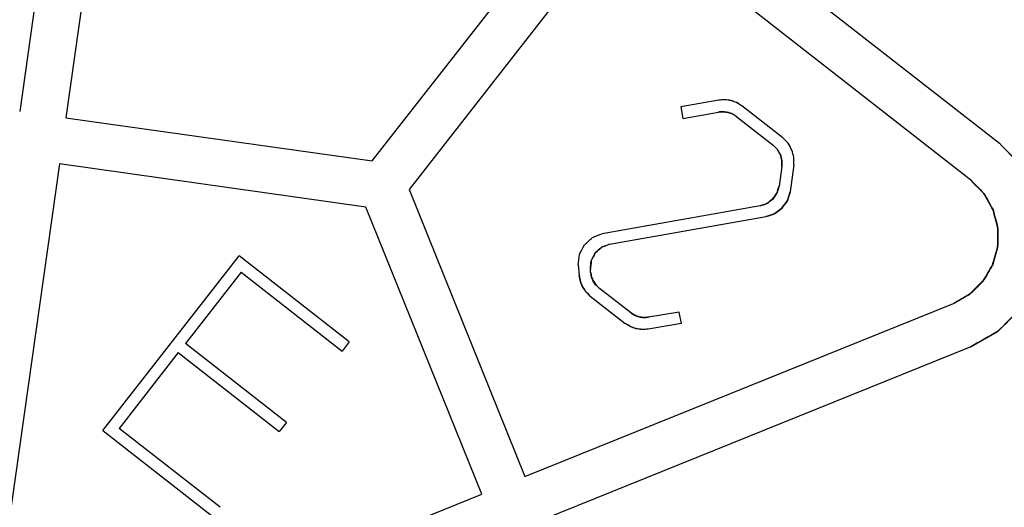
# Model space of a CAD drawing. Units: millimetres. Extents: x -128 to 40, y -17 to 220.
# Drawn here: x -107 to -105, y 87 to 89 of the extents above; entities that cross this region are included whole.
import ezdxf
from ezdxf.lldxf.tags import DXFTag

# ---------------------------------------------------------------- set-up
doc = ezdxf.new("R2010")
doc.units = ezdxf.units.MM
doc.layers.add('Top$33', color=7, linetype='Continuous', true_color=0xffffff)
tags = doc.linetypes.add('DASHED', pattern=[25.72, 12.86, -12.86]).pattern_tags.tags
tags[6:7] = [DXFTag(74, 4), DXFTag(75, 0), DXFTag(340, '0'), DXFTag(46, 0.0), DXFTag(50, 0.0), DXFTag(44, 0.0), DXFTag(45, 0.0)]
tags[4:5] = [DXFTag(74, 4), DXFTag(75, 0), DXFTag(340, '0'), DXFTag(46, 0.0), DXFTag(50, 0.0), DXFTag(44, 0.0), DXFTag(45, 0.0)]

msp = doc.modelspace()

# ---------------------------------------------------------------- linework, layer by layer
at = {"layer": 'Top$33', "color": 6, "linetype": 'DASHED', "lineweight": 25}
for p, q in [((-107.0703, 89.6112), (-107.2359, 88.4327)), ((-106.9515, 89.5945), (-107.1171, 88.416)), ((-105.599, 89.0429), (-104.7126, 88.3504)), ((-106.3277, 88.3051), (-105.7674, 89.0222)), ((-105.6729, 88.9483), (-106.2332, 88.2312)), ((-104.7865, 88.2558), (-105.6729, 88.9483)), ((-105.435, 88.4616), (-105.5334, 88.4442)), ((-105.5334, 88.4442), (-105.5282, 88.4147)), ((-105.5282, 88.4147), (-105.4364, 88.4309)), ((-105.2702, 88.3643), (-105.3758, 88.4468)), ((-107.1171, 88.416), (-106.3277, 88.3051)), ((-105.389, 88.419), (-105.2955, 88.346)), ((-107.1338, 88.2972), (-107.2718, 87.3154)), ((-106.3444, 88.1863), (-107.1338, 88.2972)), ((-105.273, 88.2904), (-105.2801, 88.2401)), ((-105.2421, 88.2948), (-105.2519, 88.2251)), ((-104.7865, 88.2558), (-104.7526, 88.2213)), ((-106.2332, 88.2312), (-105.9346, 87.4921)), ((-106.0458, 87.4472), (-106.3444, 88.1863)), ((-105.3291, 88.1894), (-105.7355, 88.1177)), ((-105.7168, 88.0905), (-105.3132, 88.1617)), ((-107.0221, 87.6112), (-106.671, 88.0607)), ((-106.3873, 87.839), (-106.671, 88.0607)), ((-105.7972, 88.0373), (-105.7948, 88.0097)), ((-105.7655, 88.0189), (-105.7661, 88.0262)), ((-106.6658, 88.0186), (-106.8092, 87.835)), ((-106.6658, 88.0186), (-106.4058, 87.8154)), ((-105.6629, 87.9145), (-105.7426, 87.9768)), ((-105.7663, 87.9572), (-105.6761, 87.8868)), ((-104.8312, 87.9379), (-104.7891, 87.9618)), ((-104.7892, 87.9616), (-104.8312, 87.9379)), ((-105.9346, 87.4921), (-104.8312, 87.9379)), ((-105.537, 87.9159), (-105.616, 87.9026)), ((-105.5318, 87.8863), (-105.537, 87.9159)), ((-105.5318, 87.8863), (-105.6175, 87.8719)), ((-104.7862, 87.8267), (-104.7168, 87.8659)), ((-106.5491, 87.6319), (-106.8092, 87.835)), ((-106.3873, 87.839), (-106.4058, 87.8154)), ((-104.7862, 87.8267), (-105.8896, 87.3809)), ((-106.8276, 87.8114), (-106.98, 87.6164)), ((-106.8276, 87.8114), (-106.5676, 87.6082)), ((-106.5491, 87.6319), (-106.5676, 87.6082)), ((-107.0221, 87.6112), (-106.7384, 87.3896)), ((-106.72, 87.4132), (-106.98, 87.6164)), ((-106.9651, 87.0758), (-106.0458, 87.4472))]:
    msp.add_line(p, q, dxfattribs=at)
for points, knots in [([(-105.3758, 88.4468), (-105.3803, 88.4497), (-105.3848, 88.4526), (-105.3894, 88.4554), (-105.3942, 88.4572), (-105.399, 88.459), (-105.4038, 88.4608), (-105.4088, 88.4614), (-105.4139, 88.4621), (-105.419, 88.4628), (-105.4243, 88.4624), (-105.4297, 88.462), (-105.435, 88.4616)], [0, 0, 0, 0, 0.255836, 0.255836, 0.255836, 0.5, 0.5, 0.5, 0.744164, 0.744164, 0.744164, 1, 1, 1, 1]), ([(-105.3758, 88.4468), (-105.3802, 88.4496), (-105.3847, 88.4523), (-105.3891, 88.4551), (-105.394, 88.4569), (-105.3989, 88.4587), (-105.4038, 88.4605), (-105.409, 88.4612), (-105.4142, 88.4619), (-105.4194, 88.4627), (-105.4246, 88.4623), (-105.4298, 88.4619), (-105.435, 88.4616)], [0, 0, 0, 0, 0.25, 0.25, 0.25, 0.5, 0.5, 0.5, 0.75, 0.75, 0.75, 1, 1, 1, 1]), ([(-105.4364, 88.4309), (-105.4321, 88.4312), (-105.4278, 88.4315), (-105.4235, 88.4319), (-105.4195, 88.4313), (-105.4154, 88.4308), (-105.4114, 88.4302), (-105.4075, 88.4288), (-105.4037, 88.4274), (-105.3999, 88.426), (-105.3962, 88.4237), (-105.3926, 88.4213), (-105.389, 88.419)], [0, 0, 0, 0, 0.255836, 0.255836, 0.255836, 0.5, 0.5, 0.5, 0.744164, 0.744164, 0.744164, 1, 1, 1, 1]), ([(-105.389, 88.419), (-105.3926, 88.4213), (-105.3961, 88.4235), (-105.3996, 88.4257), (-105.4036, 88.4271), (-105.4075, 88.4286), (-105.4114, 88.43), (-105.4156, 88.4306), (-105.4197, 88.4311), (-105.4239, 88.4317), (-105.428, 88.4314), (-105.4322, 88.4311), (-105.4364, 88.4309)], [0, 0, 0, 0, 0.25, 0.25, 0.25, 0.5, 0.5, 0.5, 0.75, 0.75, 0.75, 1, 1, 1, 1]), ([(-105.2421, 88.2948), (-105.2421, 88.3012), (-105.2421, 88.3076), (-105.242, 88.3139), (-105.2437, 88.3204), (-105.2454, 88.3268), (-105.2471, 88.3332), (-105.2502, 88.3389), (-105.2534, 88.3447), (-105.2566, 88.3504), (-105.2611, 88.355), (-105.2657, 88.3597), (-105.2702, 88.3643)], [0, 0, 0, 0, 0.24511, 0.24511, 0.24511, 0.499856, 0.499856, 0.499856, 0.750809, 0.750809, 0.750809, 1, 1, 1, 1]), ([(-105.273, 88.2904), (-105.273, 88.2956), (-105.2729, 88.3008), (-105.2729, 88.306), (-105.2742, 88.3111), (-105.2755, 88.3161), (-105.2768, 88.3212), (-105.2794, 88.3257), (-105.282, 88.3303), (-105.2845, 88.3348), (-105.2882, 88.3386), (-105.2919, 88.3423), (-105.2955, 88.346)], [0, 0, 0, 0, 0.25, 0.25, 0.25, 0.5, 0.5, 0.5, 0.75, 0.75, 0.75, 1, 1, 1, 1]), ([(-105.273, 88.2904), (-105.273, 88.2958), (-105.2729, 88.3012), (-105.2728, 88.3066), (-105.274, 88.3115), (-105.2752, 88.3164), (-105.2765, 88.3213), (-105.279, 88.3257), (-105.2815, 88.3301), (-105.284, 88.3345), (-105.2879, 88.3383), (-105.2917, 88.3422), (-105.2955, 88.346)], [0, 0, 0, 0, 0.258991, 0.258991, 0.258991, 0.5, 0.5, 0.5, 0.741009, 0.741009, 0.741009, 1, 1, 1, 1]), ([(-105.2955, 88.346), (-105.2919, 88.3423), (-105.2882, 88.3386), (-105.2845, 88.3348), (-105.282, 88.3303), (-105.2794, 88.3257), (-105.2768, 88.3212), (-105.2755, 88.3161), (-105.2742, 88.3111), (-105.2729, 88.306), (-105.2729, 88.3008), (-105.273, 88.2956), (-105.273, 88.2904)], [0, 0, 0, 0, 0.25, 0.25, 0.25, 0.5, 0.5, 0.5, 0.75, 0.75, 0.75, 1, 1, 1, 1]), ([(-104.7126, 88.3504), (-104.694, 88.3314), (-104.6754, 88.3125), (-104.6567, 88.2935), (-104.6437, 88.2704), (-104.6306, 88.2473), (-104.6175, 88.2241), (-104.6108, 88.1984), (-104.6042, 88.1727), (-104.5975, 88.147), (-104.5978, 88.1204), (-104.598, 88.0938), (-104.5982, 88.0673), (-104.6053, 88.0417), (-104.6124, 88.0161), (-104.6195, 87.9905), (-104.633, 87.9676), (-104.6465, 87.9447), (-104.66, 87.9218), (-104.6789, 87.9032), (-104.6979, 87.8845), (-104.7168, 87.8659), (-104.74, 87.8528), (-104.7631, 87.8398), (-104.7862, 87.8267)], [0, 0, 0, 0, 0.125, 0.125, 0.125, 0.25, 0.25, 0.25, 0.375, 0.375, 0.375, 0.5, 0.5, 0.5, 0.625, 0.625, 0.625, 0.75, 0.75, 0.75, 0.875, 0.875, 0.875, 1, 1, 1, 1]), ([(-104.7126, 88.3504), (-104.6944, 88.3317), (-104.6762, 88.3131), (-104.6579, 88.2944), (-104.6447, 88.2709), (-104.6315, 88.2473), (-104.6184, 88.2238), (-104.6115, 88.1982), (-104.6047, 88.1725), (-104.5978, 88.1469), (-104.598, 88.1204), (-104.5981, 88.0938), (-104.5982, 88.0673), (-104.6052, 88.0423), (-104.6121, 88.0173), (-104.619, 87.9923), (-104.6329, 87.969), (-104.6468, 87.9457), (-104.6607, 87.9224), (-104.6796, 87.9035), (-104.6985, 87.8846), (-104.7173, 87.8657), (-104.7403, 87.8527), (-104.7633, 87.8397), (-104.7862, 87.8267)], [0, 0, 0, 0, 0.122841, 0.122841, 0.122841, 0.249949, 0.249949, 0.249949, 0.374866, 0.374866, 0.374866, 0.499945, 0.499945, 0.499945, 0.622047, 0.622047, 0.622047, 0.749947, 0.749947, 0.749947, 0.875677, 0.875677, 0.875677, 1, 1, 1, 1]), ([(-104.7168, 87.8659), (-104.6979, 87.8845), (-104.6789, 87.9032), (-104.66, 87.9218), (-104.6465, 87.9447), (-104.633, 87.9676), (-104.6195, 87.9905), (-104.6124, 88.0161), (-104.6053, 88.0417), (-104.5982, 88.0673), (-104.598, 88.0938), (-104.5978, 88.1204), (-104.5975, 88.147), (-104.6042, 88.1727), (-104.6108, 88.1984), (-104.6175, 88.2241), (-104.6306, 88.2473), (-104.6437, 88.2704), (-104.6567, 88.2935), (-104.6754, 88.3125), (-104.694, 88.3314), (-104.7126, 88.3504)], [0, 0, 0, 0, 0.142857, 0.142857, 0.142857, 0.285714, 0.285714, 0.285714, 0.428571, 0.428571, 0.428571, 0.571429, 0.571429, 0.571429, 0.714286, 0.714286, 0.714286, 0.857143, 0.857143, 0.857143, 1, 1, 1, 1]), ([(-104.7865, 88.2558), (-104.7754, 88.2445), (-104.7644, 88.2332), (-104.7533, 88.2218), (-104.7453, 88.2076), (-104.7373, 88.1933), (-104.7293, 88.179), (-104.7251, 88.1634), (-104.721, 88.1479), (-104.7168, 88.1323), (-104.7169, 88.1162), (-104.717, 88.1001), (-104.7171, 88.084)], [0, 0, 0, 0, 0.245709, 0.245709, 0.245709, 0.499952, 0.499952, 0.499952, 0.749815, 0.749815, 0.749815, 1, 1, 1, 1]), ([(-104.7287, 88.179), (-104.7287, 88.179), (-104.7287, 88.1791), (-104.7288, 88.1792), (-104.7367, 88.1932), (-104.7446, 88.2073), (-104.7526, 88.2213), (-104.7639, 88.2328), (-104.7752, 88.2443), (-104.7865, 88.2558)], [0, 0, 0, 0, 0.00264, 0.00264, 0.00264, 0.50132, 0.50132, 0.50132, 1, 1, 1, 1]), ([(-105.3291, 88.1894), (-105.3232, 88.1914), (-105.3173, 88.1934), (-105.3114, 88.1955), (-105.3064, 88.1992), (-105.3014, 88.203), (-105.2964, 88.2068), (-105.2928, 88.2119), (-105.2892, 88.217), (-105.2856, 88.2221), (-105.2838, 88.2281), (-105.2819, 88.2341), (-105.2801, 88.2401)], [0, 0, 0, 0, 0.25, 0.25, 0.25, 0.5, 0.5, 0.5, 0.75, 0.75, 0.75, 1, 1, 1, 1]), ([(-105.2801, 88.2401), (-105.2819, 88.2342), (-105.2837, 88.2283), (-105.2855, 88.2224), (-105.2891, 88.2172), (-105.2927, 88.212), (-105.2964, 88.2068), (-105.3013, 88.203), (-105.3061, 88.1992), (-105.311, 88.1955), (-105.3171, 88.1934), (-105.3231, 88.1914), (-105.3291, 88.1894)], [0, 0, 0, 0, 0.245964, 0.245964, 0.245964, 0.499605, 0.499605, 0.499605, 0.746156, 0.746156, 0.746156, 1, 1, 1, 1]), ([(-105.3291, 88.1894), (-105.3233, 88.1914), (-105.3175, 88.1935), (-105.3117, 88.1955), (-105.3067, 88.1994), (-105.3017, 88.2032), (-105.2966, 88.207), (-105.293, 88.2121), (-105.2893, 88.2172), (-105.2857, 88.2222), (-105.2838, 88.2282), (-105.282, 88.2341), (-105.2801, 88.2401)], [0, 0, 0, 0, 0.246093, 0.246093, 0.246093, 0.499798, 0.499798, 0.499798, 0.749764, 0.749764, 0.749764, 1, 1, 1, 1]), ([(-105.3132, 88.1617), (-105.3058, 88.1643), (-105.2984, 88.1668), (-105.291, 88.1693), (-105.2847, 88.1741), (-105.2785, 88.1788), (-105.2722, 88.1835), (-105.2677, 88.1899), (-105.2633, 88.1963), (-105.2588, 88.2027), (-105.2565, 88.2102), (-105.2542, 88.2177), (-105.2519, 88.2251)], [0, 0, 0, 0, 0.25, 0.25, 0.25, 0.5, 0.5, 0.5, 0.75, 0.75, 0.75, 1, 1, 1, 1]), ([(-105.2726, 88.1838), (-105.268, 88.1902), (-105.2634, 88.1966), (-105.2587, 88.203), (-105.2565, 88.2104), (-105.2542, 88.2178), (-105.2519, 88.2251)], [0, 0, 0, 0, 0.505432, 0.505432, 0.505432, 1, 1, 1, 1]), ([(-105.2519, 88.2251), (-105.2542, 88.2178), (-105.2564, 88.2106), (-105.2587, 88.2033), (-105.2633, 88.1968), (-105.268, 88.1903), (-105.2726, 88.1838)], [0, 0, 0, 0, 0.489199, 0.489199, 0.489199, 1, 1, 1, 1]), ([(-104.7526, 88.2213), (-104.7446, 88.2073), (-104.7367, 88.1932), (-104.7288, 88.1792), (-104.7287, 88.1791), (-104.7287, 88.179), (-104.7287, 88.179)], [0, 0, 0, 0, 0.994734, 0.994734, 0.994734, 1, 1, 1, 1]), ([(-105.2726, 88.1838), (-105.2788, 88.179), (-105.285, 88.1741), (-105.2913, 88.1693), (-105.2986, 88.1668), (-105.3059, 88.1642), (-105.3132, 88.1617)], [0, 0, 0, 0, 0.505432, 0.505432, 0.505432, 1, 1, 1, 1]), ([(-105.3132, 88.1617), (-105.306, 88.1642), (-105.2988, 88.1667), (-105.2915, 88.1693), (-105.2852, 88.1741), (-105.2789, 88.179), (-105.2726, 88.1838)], [0, 0, 0, 0, 0.489199, 0.489199, 0.489199, 1, 1, 1, 1]), ([(-104.7287, 88.179), (-104.7247, 88.1634), (-104.7206, 88.1479), (-104.7166, 88.1323), (-104.7168, 88.1162), (-104.7169, 88.1001), (-104.7171, 88.084), (-104.7214, 88.0684), (-104.7257, 88.0529), (-104.73, 88.0374), (-104.7382, 88.0235), (-104.7464, 88.0096), (-104.7545, 87.9957), (-104.766, 87.9844), (-104.7775, 87.9731), (-104.7891, 87.9618), (-104.7891, 87.9617), (-104.7892, 87.9617), (-104.7892, 87.9616)], [0, 0, 0, 0, 0.198984, 0.198984, 0.198984, 0.399018, 0.399018, 0.399018, 0.599052, 0.599052, 0.599052, 0.799086, 0.799086, 0.799086, 0.99912, 0.99912, 0.99912, 1, 1, 1, 1]), ([(-104.7891, 87.9618), (-104.7775, 87.9731), (-104.766, 87.9844), (-104.7545, 87.9957), (-104.7464, 88.0096), (-104.7382, 88.0235), (-104.73, 88.0374), (-104.7257, 88.0529), (-104.7214, 88.0684), (-104.7171, 88.084), (-104.7169, 88.1001), (-104.7168, 88.1162), (-104.7166, 88.1323), (-104.7206, 88.1479), (-104.7247, 88.1634), (-104.7287, 88.179)], [0, 0, 0, 0, 0.20021, 0.20021, 0.20021, 0.40042, 0.40042, 0.40042, 0.600631, 0.600631, 0.600631, 0.800841, 0.800841, 0.800841, 1, 1, 1, 1]), ([(-104.7171, 88.084), (-104.7169, 88.0998), (-104.7166, 88.1157), (-104.7164, 88.1315), (-104.7205, 88.1473), (-104.7246, 88.1631), (-104.7287, 88.1789)], [0, 0, 0, 0, 0.492942, 0.492942, 0.492942, 1, 1, 1, 1]), ([(-105.7972, 88.0373), (-105.7963, 88.0462), (-105.7954, 88.055), (-105.7944, 88.0639), (-105.79, 88.0722), (-105.7857, 88.0806), (-105.7813, 88.0889), (-105.7745, 88.0953), (-105.7676, 88.1017), (-105.7608, 88.1081), (-105.7524, 88.1113), (-105.7439, 88.1145), (-105.7355, 88.1177)], [0, 0, 0, 0, 0.242939, 0.242939, 0.242939, 0.499791, 0.499791, 0.499791, 0.754176, 0.754176, 0.754176, 1, 1, 1, 1]), ([(-105.7168, 88.0905), (-105.7235, 88.0879), (-105.7301, 88.0853), (-105.7368, 88.0827), (-105.7423, 88.0777), (-105.7479, 88.0726), (-105.7534, 88.0675), (-105.7568, 88.061), (-105.7603, 88.0545), (-105.7638, 88.048), (-105.7646, 88.0407), (-105.7653, 88.0335), (-105.7661, 88.0262)], [0, 0, 0, 0, 0.244573, 0.244573, 0.244573, 0.499709, 0.499709, 0.499709, 0.7512, 0.7512, 0.7512, 1, 1, 1, 1]), ([(-105.7661, 88.0262), (-105.7654, 88.0335), (-105.7647, 88.0408), (-105.764, 88.0482), (-105.7606, 88.0548), (-105.7573, 88.0614), (-105.754, 88.068), (-105.7486, 88.0729), (-105.7432, 88.0779), (-105.7378, 88.0828), (-105.7308, 88.0854), (-105.7238, 88.088), (-105.7168, 88.0905)], [0, 0, 0, 0, 0.248723, 0.248723, 0.248723, 0.499427, 0.499427, 0.499427, 0.746882, 0.746882, 0.746882, 1, 1, 1, 1]), ([(-105.7168, 88.0905), (-105.7237, 88.0879), (-105.7306, 88.0853), (-105.7375, 88.0827), (-105.743, 88.0778), (-105.7485, 88.0729), (-105.754, 88.068), (-105.7573, 88.0614), (-105.7606, 88.0548), (-105.764, 88.0482), (-105.7647, 88.0409), (-105.7654, 88.0336), (-105.7661, 88.0262)], [0, 0, 0, 0, 0.25, 0.25, 0.25, 0.5, 0.5, 0.5, 0.75, 0.75, 0.75, 1, 1, 1, 1]), ([(-104.7171, 88.084), (-104.7213, 88.0688), (-104.7255, 88.0537), (-104.7297, 88.0385), (-104.7381, 88.0243), (-104.7466, 88.0102), (-104.755, 87.996), (-104.7664, 87.9846), (-104.7779, 87.9731), (-104.7894, 87.9616), (-104.8033, 87.9537), (-104.8172, 87.9458), (-104.8312, 87.9379)], [0, 0, 0, 0, 0.244176, 0.244176, 0.244176, 0.499948, 0.499948, 0.499948, 0.751382, 0.751382, 0.751382, 1, 1, 1, 1]), ([(-104.7892, 87.9616), (-104.7777, 87.973), (-104.7661, 87.9843), (-104.7545, 87.9957), (-104.7464, 88.0093), (-104.7383, 88.0229), (-104.7302, 88.0366), (-104.7258, 88.0524), (-104.7214, 88.0682), (-104.7171, 88.084)], [0, 0, 0, 0, 0.334234, 0.334234, 0.334234, 0.661513, 0.661513, 0.661513, 1, 1, 1, 1]), ([(-105.7663, 87.9572), (-105.7701, 87.9608), (-105.7739, 87.9644), (-105.7777, 87.968), (-105.7805, 87.9721), (-105.7834, 87.9762), (-105.7862, 87.9804), (-105.7881, 87.985), (-105.79, 87.9896), (-105.7919, 87.9943), (-105.7929, 87.9994), (-105.7938, 88.0046), (-105.7948, 88.0097)], [0, 0, 0, 0, 0.255581, 0.255581, 0.255581, 0.5, 0.5, 0.5, 0.744419, 0.744419, 0.744419, 1, 1, 1, 1]), ([(-105.7663, 87.9572), (-105.7699, 87.9607), (-105.7736, 87.9643), (-105.7773, 87.9678), (-105.7802, 87.972), (-105.7831, 87.9763), (-105.786, 87.9805), (-105.788, 87.9852), (-105.7899, 87.9899), (-105.7919, 87.9947), (-105.7929, 87.9997), (-105.7938, 88.0047), (-105.7948, 88.0097)], [0, 0, 0, 0, 0.25, 0.25, 0.25, 0.5, 0.5, 0.5, 0.75, 0.75, 0.75, 1, 1, 1, 1]), ([(-105.7948, 88.0097), (-105.7938, 88.0047), (-105.7929, 87.9997), (-105.7919, 87.9947), (-105.7899, 87.9899), (-105.788, 87.9852), (-105.786, 87.9805), (-105.7831, 87.9763), (-105.7802, 87.972), (-105.7773, 87.9678), (-105.7736, 87.9643), (-105.7699, 87.9607), (-105.7663, 87.9572)], [0, 0, 0, 0, 0.25, 0.25, 0.25, 0.5, 0.5, 0.5, 0.75, 0.75, 0.75, 1, 1, 1, 1]), ([(-105.7426, 87.9768), (-105.7456, 87.9796), (-105.7485, 87.9825), (-105.7515, 87.9853), (-105.7538, 87.9887), (-105.7561, 87.9921), (-105.7584, 87.9955), (-105.76, 87.9992), (-105.7616, 88.003), (-105.7632, 88.0068), (-105.7639, 88.0108), (-105.7647, 88.0148), (-105.7655, 88.0189)], [0, 0, 0, 0, 0.25, 0.25, 0.25, 0.5, 0.5, 0.5, 0.75, 0.75, 0.75, 1, 1, 1, 1]), ([(-105.7655, 88.0189), (-105.7647, 88.0148), (-105.7639, 88.0108), (-105.7632, 88.0068), (-105.7616, 88.003), (-105.76, 87.9992), (-105.7584, 87.9955), (-105.7561, 87.9921), (-105.7538, 87.9887), (-105.7515, 87.9853), (-105.7485, 87.9825), (-105.7456, 87.9796), (-105.7426, 87.9768)], [0, 0, 0, 0, 0.25, 0.25, 0.25, 0.5, 0.5, 0.5, 0.75, 0.75, 0.75, 1, 1, 1, 1]), ([(-105.7426, 87.9768), (-105.7457, 87.9797), (-105.7487, 87.9826), (-105.7518, 87.9855), (-105.7541, 87.9888), (-105.7564, 87.992), (-105.7586, 87.9953), (-105.7602, 87.9991), (-105.7617, 88.0028), (-105.7632, 88.0065), (-105.764, 88.0106), (-105.7647, 88.0147), (-105.7655, 88.0189)], [0, 0, 0, 0, 0.255581, 0.255581, 0.255581, 0.5, 0.5, 0.5, 0.744419, 0.744419, 0.744419, 1, 1, 1, 1]), ([(-104.8312, 87.9379), (-104.8172, 87.9458), (-104.8033, 87.9536), (-104.7894, 87.9615), (-104.7893, 87.9615), (-104.7893, 87.9616), (-104.7892, 87.9616)], [0, 0, 0, 0, 0.995727, 0.995727, 0.995727, 1, 1, 1, 1]), ([(-105.6629, 87.9145), (-105.6593, 87.9122), (-105.6557, 87.9099), (-105.6521, 87.9076), (-105.6483, 87.9062), (-105.6445, 87.9048), (-105.6407, 87.9034), (-105.6367, 87.9028), (-105.6327, 87.9023), (-105.6287, 87.9017), (-105.6245, 87.902), (-105.6202, 87.9023), (-105.616, 87.9026)], [0, 0, 0, 0, 0.255719, 0.255719, 0.255719, 0.5, 0.5, 0.5, 0.744281, 0.744281, 0.744281, 1, 1, 1, 1]), ([(-105.616, 87.9026), (-105.6201, 87.9023), (-105.6243, 87.9021), (-105.6284, 87.9018), (-105.6325, 87.9024), (-105.6366, 87.903), (-105.6407, 87.9036), (-105.6446, 87.905), (-105.6485, 87.9065), (-105.6523, 87.9079), (-105.6559, 87.9101), (-105.6594, 87.9123), (-105.6629, 87.9145)], [0, 0, 0, 0, 0.25, 0.25, 0.25, 0.5, 0.5, 0.5, 0.75, 0.75, 0.75, 1, 1, 1, 1]), ([(-105.616, 87.9026), (-105.6202, 87.9023), (-105.6245, 87.902), (-105.6287, 87.9017), (-105.6327, 87.9023), (-105.6367, 87.9028), (-105.6407, 87.9034), (-105.6445, 87.9048), (-105.6483, 87.9062), (-105.6521, 87.9076), (-105.6557, 87.9099), (-105.6593, 87.9122), (-105.6629, 87.9145)], [0, 0, 0, 0, 0.255719, 0.255719, 0.255719, 0.5, 0.5, 0.5, 0.744281, 0.744281, 0.744281, 1, 1, 1, 1]), ([(-105.6175, 87.8719), (-105.6227, 87.8716), (-105.6279, 87.8713), (-105.633, 87.8709), (-105.6382, 87.8717), (-105.6433, 87.8724), (-105.6484, 87.8732), (-105.6533, 87.875), (-105.6581, 87.8767), (-105.663, 87.8785), (-105.6674, 87.8813), (-105.6718, 87.884), (-105.6761, 87.8868)], [0, 0, 0, 0, 0.25, 0.25, 0.25, 0.5, 0.5, 0.5, 0.75, 0.75, 0.75, 1, 1, 1, 1]), ([(-105.6175, 87.8719), (-105.6228, 87.8715), (-105.6281, 87.8712), (-105.6334, 87.8708), (-105.6384, 87.8715), (-105.6435, 87.8722), (-105.6485, 87.8729), (-105.6532, 87.8747), (-105.658, 87.8764), (-105.6627, 87.8782), (-105.6672, 87.8811), (-105.6717, 87.8839), (-105.6761, 87.8868)], [0, 0, 0, 0, 0.255719, 0.255719, 0.255719, 0.5, 0.5, 0.5, 0.744281, 0.744281, 0.744281, 1, 1, 1, 1])]:
    msp.add_open_spline(points, degree=3, knots=knots, dxfattribs=at)

doc.saveas('drawing.dxf')
